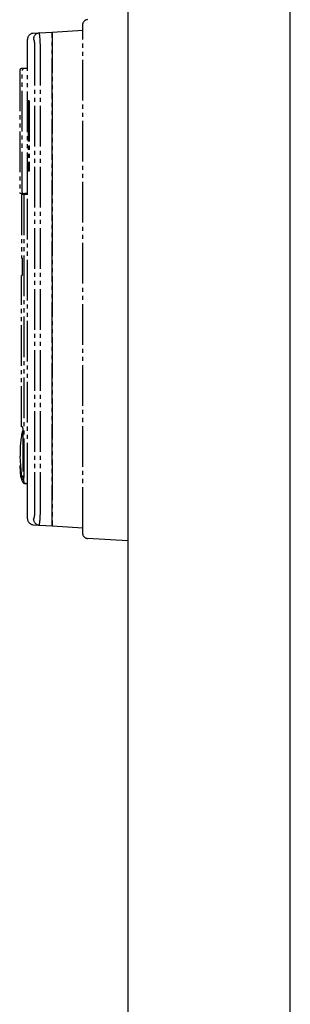
# Model space of a CAD drawing. Units: millimetres. Extents: x 0 to 4205, y 0 to 2970.
# Drawn here: x 2907 to 2974, y 2069 to 2311 of the extents above; entities that cross this region are included whole.
import ezdxf

# ---------------------------------------------------------------- set-up
doc = ezdxf.new("R2010")
doc.units = ezdxf.units.MM
doc.linetypes.add('YDIVIDE_1', pattern=[15, 10, -1, 1, -1, 1, -1])
doc.layers.add('YKK_13', color=4, linetype='Continuous', lineweight=30)
doc.layers.add('YKK_A1', color=4, linetype='Continuous', lineweight=30)

msp = doc.modelspace()

# ---------------------------------------------------------------- linework, layer by layer
at = {"layer": 'YKK_13', "linetype": 'YDIVIDE_1'}
for p, q in [((2915.24, 2308.36), (2922.77, 2308.82)), ((2922.77, 2308.82), (2922.77, 2310.18)), ((2922.77, 2186.55), (2922.77, 2308.82)), ((2909.21, 2299.5), (2909.21, 2306.58)), ((2910.63, 2308.08), (2915.24, 2308.36)), ((2915.24, 2187.01), (2915.24, 2308.36)), ((2915.24, 2308.36), (2915.24, 2187.01)), ((2910.99, 2190.23), (2910.99, 2305.14)), ((2912.37, 2190.23), (2912.37, 2305.14)), ((2909.21, 2299.5), (2907.78, 2299.43)), ((2909.21, 2268.82), (2909.21, 2299.5)), ((2907.3, 2298.93), (2907.3, 2268.96)), ((2907.91, 2268.96), (2907.91, 2298.93)), ((2909.58, 2291.47), (2909.36, 2291.46)), ((2909.36, 2291.46), (2909.36, 2274.21)), ((2909.58, 2291.47), (2909.58, 2274.2)), ((2909.58, 2274.2), (2909.36, 2274.21)), ((2907.49, 2268.76), (2908.51, 2268.71)), ((2907.7, 2268.47), (2909.21, 2268.55)), ((2907.7, 2268.48), (2907.7, 2252.81)), ((2908.31, 2268.5), (2908.31, 2198.95)), ((2908.51, 2268.81), (2909.21, 2268.82)), ((2908.51, 2268.71), (2908.51, 2268.81)), ((2909.21, 2268.55), (2909.21, 2268.82)), ((2909.21, 2197.42), (2909.21, 2268.55)), ((2907.92, 2252.81), (2907.7, 2252.81)), ((2907.92, 2252.81), (2907.92, 2248.59)), ((2907.7, 2211.33), (2907.7, 2248.59)), ((2907.92, 2248.59), (2907.7, 2248.59)), ((2908, 2211.35), (2907.7, 2211.33)), ((2908, 2211.35), (2908.02, 2210.64)), ((2908.02, 2210.64), (2908.02, 2210.37)), ((2908.02, 2210.37), (2908.02, 2197.95)), ((2907.55, 2201.85), (2907.4, 2204.16)), ((2907.58, 2201.81), (2907.28, 2201.79)), ((2907.28, 2201.79), (2907.47, 2198.98)), ((2907.55, 2201.85), (2907.58, 2201.86)), ((2907.58, 2201.81), (2907.58, 2201.86)), ((2907.77, 2199), (2907.58, 2201.81)), ((2907.77, 2199), (2907.47, 2198.98)), ((2907.79, 2198.36), (2907.75, 2198.95)), ((2907.75, 2198.95), (2907.77, 2198.95)), ((2907.77, 2198.95), (2907.77, 2199)), ((2908.74, 2197.45), (2909.21, 2197.42)), ((2909.21, 2188.79), (2909.21, 2197.42)), ((2910.63, 2187.29), (2915.24, 2187.01)), ((2915.24, 2187.01), (2922.77, 2186.55)), ((2922.77, 2185.19), (2922.77, 2186.55)), ((2933.84, 2183.32), (2923.95, 2183.94))]:
    msp.add_line(p, q, dxfattribs=at)
for centre, radius, start, end in [((2924.02, 2310.18), 1.26, 93.5763, 179.9993), ((2910.72, 2306.58), 1.51, 93.5, 180), ((2912.18, 2306.68), 1.49, 93.9385, 180.559), ((2910.61, 2306.47), 0.208, 10.0972, 68.3188), ((2906.32, 2305.27), 4.67, 358.4691, 15.4355), ((2912.07, 2308.13), 0.0391, 5.1495, 78.3534), ((2909.09, 2307.31), 3.13, 4.8551, 15.2956), ((2882.15, 2304.38), 30.23, 1.4417, 6.0628), ((2907.8, 2298.93), 0.502, 93, 180), ((2908.41, 2298.93), 0.502, 93.0407, 180.032), ((2907.5, 2268.96), 0.201, 180, 267), ((2908.19, 2269.01), 0.282, 188.2107, 256.2699), ((2929.95, 2205.28), 22.57, 167.5795, 182.8473), ((2908.39, 2210.02), 0.502, 136.7478, 166.6273), ((2908.79, 2198.43), 1, 183.8, 225.633), ((2908.49, 2197.94), 0.467, 179.5288, 209.823), ((2908.52, 2197.94), 0.494, 207.5302, 267.3298), ((2908.25, 2197.96), 0.0205, 301.2041, 358.0871), ((2908.76, 2197.95), 0.502, 179.9706, 266.9626), ((2899.04, 2198.82), 9.27, 354.7164, 0.8059), ((2906.74, 2190.07), 4.25, 342.8248, 2.1663), ((2887.13, 2190.75), 25.25, 352.4128, 358.8181), ((2910.72, 2188.79), 1.51, 180, 266.5), ((2910.63, 2188.88), 0.183, 290.4247, 340.2869), ((2912.18, 2188.69), 1.49, 179.4414, 266.0263), ((2912.08, 2187.23), 0.0273, 272.1473, 340.3718), ((2910.32, 2187.78), 1.87, 342.6569, 348.874), ((2924.02, 2185.19), 1.26, 180.0007, 266.4237)]:
    msp.add_arc(centre, radius, start, end, dxfattribs=at)
for points, start_tangent, end_tangent in [([(2909.21, 2299.47), (2908.38, 2299.43)], (-0.998637, -0.052201), (-0.998637, -0.052202)), ([(2908.74, 2197.45), (2908.61, 2197.45), (2908.5, 2197.45)], (-1, 0.000049), (-1, 0.000057))]:
    msp.add_spline(points, degree=3, dxfattribs=dict(at, start_tangent=start_tangent, end_tangent=end_tangent))
at = {"layer": 'YKK_A1', "ltscale": 0.5}
for p, q in [((2933.84, 2542.49), (2933.84, 945.49)), ((2973.84, 945.49), (2973.84, 2542.49))]:
    msp.add_line(p, q, dxfattribs=at)

doc.saveas('drawing.dxf')
